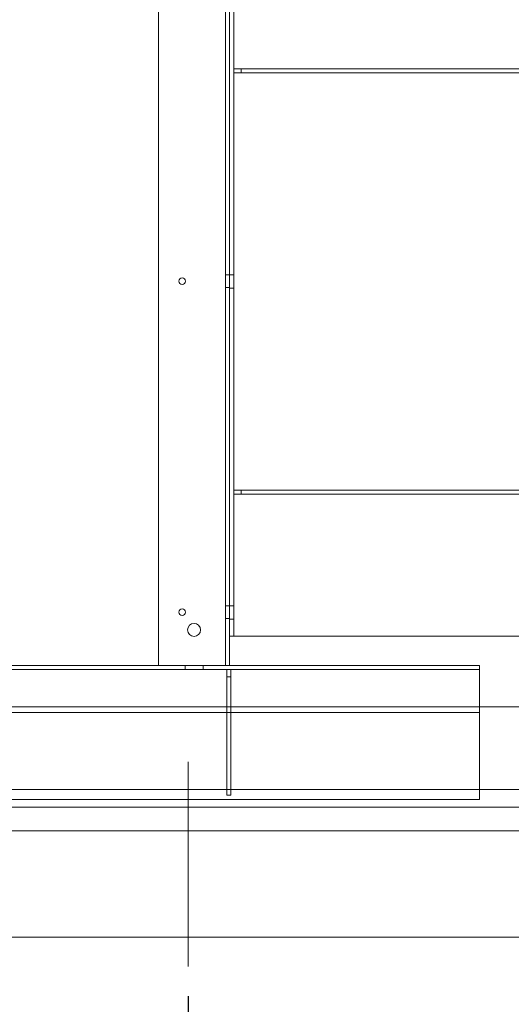
# Model space of a CAD drawing. Units: inches. Extents: x 0.3 to 10.6, y 0.2 to 8.2.
# Drawn here: x 7.4 to 8.5, y 3.1 to 5.2 of the extents above; entities that cross this region are included whole.
import ezdxf

# ---------------------------------------------------------------- set-up
doc = ezdxf.new("R2010")
doc.units = ezdxf.units.IN
doc.header["$MEASUREMENT"] = 0
doc.header["$PDSIZE"] = -1
doc.styles.add('SLDTEXTSTYLE6', font='TXT', dxfattribs={"width": 0.75})
doc.dimstyles.new('SLDDIMSTYLE5', dxfattribs={"dimtxt": 0.104167, "dimasz": 0.1, "dimexe": 0, "dimexo": 0.0625, "dimgap": 0.026042, "dimtad": 1, "dimlfac": 20, "dimrnd": 1e-09, "dimzin": 12, "dimdsep": 46, "dimtxsty": 'SLDTEXTSTYLE6', "dimsah": 1, "dimcen": 0.09, "dimadec": 0, "dimazin": 3, "dimtfac": 1, "dimtofl": 0, "dimtmove": 0, "dimatfit": 3, "dimfxl": 0, "dimfrac": 2, "dimtolj": 1, "dimtzin": 12, "dimarcsym": 0})
doc.dimstyles.new('SLDDIMSTYLE6', dxfattribs={"dimtxt": 0.104167, "dimasz": 0.1, "dimexe": 0, "dimexo": 0.0625, "dimgap": 0.026042, "dimtad": 1, "dimdec": 6, "dimlfac": 20, "dimrnd": 1e-09, "dimzin": 12, "dimdsep": 46, "dimtxsty": 'SLDTEXTSTYLE6', "dimsah": 1, "dimcen": 0.09, "dimadec": 0, "dimazin": 3, "dimtfac": 1, "dimtofl": 0, "dimtmove": 0, "dimatfit": 3, "dimfxl": 0, "dimfrac": 2, "dimtolj": 1, "dimtzin": 12, "dimarcsym": 0})

# ---------------------------------------------------------------- blocks, each defined once
blk = doc.blocks.new('_D_16')
at = {"color": 0, "lineweight": -2}
for p, q in [((5.4603, 3.3723), (5.4603, 2.7916)), ((7.7978, 3.0853), (7.7978, 2.7916)), ((7.6978, 2.7916), (5.5603, 2.7916))]:
    blk.add_line(p, q, dxfattribs=at)
at = {"color": 0}
for points in [[(5.5603, 2.8083), (5.5603, 2.7749), (5.4603, 2.7916)], [(7.6978, 2.8083), (7.6978, 2.7749), (7.7978, 2.7916)]]:
    blk.add_solid(points, dxfattribs=at)
at = {"layer": 'Defpoints', "color": 0}
for p in [(5.4603, 3.4348), (7.7978, 3.1478), (5.4603, 2.7916)]:
    blk.add_point(p, dxfattribs=at)
at = {"color": 0, "insert": (7.2771, 2.9229), "char_height": 0.104167, "attachment_point": 2, "style": 'SLDTEXTSTYLE6'}
blk.add_mtext('\\A1;46.75 {\\fGDT;q}', dxfattribs=at)
blk = doc.blocks.new('_D_20')
at = {"color": 0, "lineweight": -2}
for p, q in [((5.6978, 3.4598), (5.6978, 2.4668)), ((8.6978, 3.4223), (8.6978, 2.4668)), ((5.7978, 2.4668), (8.5978, 2.4668))]:
    blk.add_line(p, q, dxfattribs=at)
at = {"color": 0}
for points in [[(5.7978, 2.4835), (5.7978, 2.4501), (5.6978, 2.4668)], [(8.5978, 2.4835), (8.5978, 2.4501), (8.6978, 2.4668)]]:
    blk.add_solid(points, dxfattribs=at)
at = {"layer": 'Defpoints', "color": 0}
for p in [(5.6978, 3.5223), (8.6978, 3.4848), (8.6978, 2.4668)]:
    blk.add_point(p, dxfattribs=at)
at = {"color": 0, "insert": (7.1929, 2.597), "char_height": 0.104167, "attachment_point": 2, "style": 'SLDTEXTSTYLE6'}
blk.add_mtext('\\A1;60 INSIDE', dxfattribs=at)

msp = doc.modelspace()

# ---------------------------------------------------------------- linework, layer by layer
at = {"lineweight": 0}
for p, q in [((7.73531295, 3.78477611), (7.73531295, 5.57227611)), ((7.87656295, 3.78477611), (7.87656295, 5.57227611)), ((7.88531295, 3.84649486), (7.88531295, 5.34649486)), ((7.89406295, 3.84649486), (7.89406295, 5.34649486)), ((7.90968795, 5.04649486), (7.89406295, 5.04649486)), ((7.90968795, 5.04649486), (7.90968795, 5.03774486)), ((8.65656295, 5.04649486), (7.90968795, 5.04649486)), ((7.90968795, 5.03774486), (7.89406295, 5.03774486)), ((8.65656295, 5.03774486), (7.90968795, 5.03774486)), ((7.88531295, 4.61055736), (7.87656295, 4.61055736)), ((7.88531295, 4.61055736), (7.89406295, 4.61055736)), ((7.87656295, 4.58399486), (7.88531295, 4.58399486)), ((7.88531295, 4.58243236), (7.89406295, 4.58243236)), ((7.90968795, 4.15524486), (7.89406295, 4.15524486)), ((7.90968795, 4.14649486), (7.89406295, 4.14649486)), ((7.90968795, 4.15524486), (7.90968795, 4.14649486)), ((8.65656295, 4.15524486), (7.90968795, 4.15524486)), ((8.65656295, 4.14649486), (7.90968795, 4.14649486)), ((7.88531295, 3.91055736), (7.87656295, 3.91055736)), ((7.88531295, 3.91055736), (7.89406295, 3.91055736)), ((7.87656295, 3.88399486), (7.88531295, 3.88399486)), ((7.88531295, 3.88243236), (7.89406295, 3.88243236)), ((7.90081295, 3.84649486), (7.88531295, 3.84649486)), ((7.88531295, 3.78477611), (7.88531295, 3.84649486)), ((7.90081295, 3.84649486), (8.71906295, 3.84649486)), ((6.01356295, 3.77602611), (8.41356295, 3.77602611)), ((7.31628823, 3.78477611), (7.73531295, 3.78477611)), ((7.73531295, 3.78477611), (7.86968795, 3.78477611)), ((7.79181295, 3.78477611), (7.79181295, 3.77602611)), ((7.82931295, 3.77602611), (7.82931295, 3.78477611)), ((7.86968795, 3.78477611), (7.88531295, 3.78477611)), ((7.87931295, 3.77602611), (7.87931295, 3.76040111)), ((7.88531245, 3.78477611), (8.41356295, 3.78477611)), ((7.88806295, 3.77602611), (7.88806295, 3.76040111)), ((8.41356295, 3.78477611), (8.41356295, 3.76927611)), ((8.41356295, 3.50102611), (8.41356295, 3.76927611)), ((7.87931295, 3.76040111), (7.88806295, 3.76040111)), ((7.87931295, 3.76040111), (7.87931295, 3.51040111)), ((7.88806295, 3.76040111), (7.88806295, 3.51040111)), ((8.41356295, 3.68477611), (6.01356295, 3.68477611)), ((7.87931295, 3.68540111), (7.88806295, 3.68540111)), ((7.79781295, 3.14784433), (7.79781295, 3.58097684)), ((6.89781295, 3.52227611), (8.69781295, 3.52227611)), ((6.01356295, 3.50102611), (8.41356295, 3.50102611)), ((7.87931295, 3.51040111), (7.88806295, 3.51040111))]:
    msp.add_line(p, q, dxfattribs=at)
at = {"lineweight": 15}
for p, q in [((8.69781295, 3.69727611), (6.93777891, 3.69727611)), ((6.95912295, 3.48477611), (8.69781295, 3.48477611)), ((5.46031295, 3.43477611), (8.81031295, 3.43477611)), ((5.23531295, 3.20977611), (9.03531295, 3.20977611))]:
    msp.add_line(p, q, dxfattribs=at)
at = {"lineweight": 0}
for centre, radius in [((7.78531295, 4.59727611), 0.00703), ((7.78531295, 3.89727611), 0.00703), ((7.81031295, 3.85977611), 0.0136725)]:
    msp.add_circle(centre, radius, dxfattribs=at)

# ---------------------------------------------------------------- dimensions: what is measured, and where the dimension line sits
for base, p1, p2, text, dimstyle, picture, middle in [((8.69781295, 2.4667922), (5.69781295, 3.52227611), (8.69781295, 3.48477611), '<> INSIDE', 'SLDDIMSTYLE5', '_D_20', (7.1929301, 2.4667922)), ((5.46031295, 2.79158394), (7.79781295, 3.14784433), (5.46031295, 3.43477611), '<> {\\fGDT;q}', 'SLDDIMSTYLE6', '_D_16', (7.27707385, 2.79158394))]:
    dim = msp.add_linear_dim(base=base, p1=p1, p2=p2, angle=0, text=text, dimstyle=dimstyle)
    dim.commit()
    dim.dimension.update_dxf_attribs({"geometry": picture, "text_midpoint": middle, "dimtype": 160})

doc.saveas('drawing.dxf')
